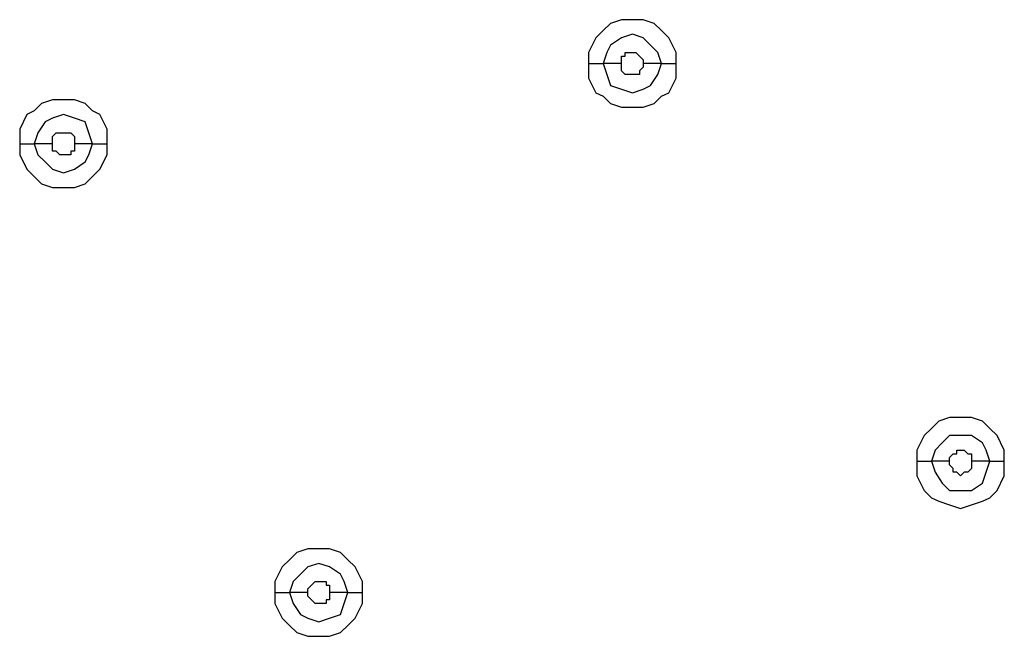
# Model space of a CAD drawing. Units: millimetres. Extents: x -96 to 91, y -140 to 118.
# Drawn here: x -24 to -20, y -74 to -71 of the extents above; entities that cross this region are included whole.
import ezdxf

# ---------------------------------------------------------------- set-up
doc = ezdxf.new("R2010")
doc.units = ezdxf.units.MM
doc.header["$MEASUREMENT"] = 0
doc.layers.add('Layer 1', color=7, linetype='Continuous')

msp = doc.modelspace()

# ---------------------------------------------------------------- linework, layer by layer
at = {"layer": 'Layer 1', "lineweight": 25}
for points, knots in [([(-21.1932, -71.1946), (-21.1932, -71.1946), (-21.1932, -71.1458), (-21.1932, -71.1458), (-21.1932, -71.1458), (-21.1932, -71.1458), (-21.2258, -71.0808), (-21.2258, -71.0808), (-21.2258, -71.0808), (-21.2258, -71.0808), (-21.2583, -71.0482), (-21.2583, -71.0482), (-21.2583, -71.0482), (-21.2583, -71.0482), (-21.2908, -71.0157), (-21.2908, -71.0157), (-21.2908, -71.0157), (-21.2908, -71.0157), (-21.3396, -70.9994), (-21.3396, -70.9994), (-21.3396, -70.9994), (-21.3396, -70.9994), (-21.4372, -70.9994), (-21.4372, -70.9994), (-21.4372, -70.9994), (-21.4372, -70.9994), (-21.486, -71.0157), (-21.486, -71.0157), (-21.486, -71.0157), (-21.486, -71.0157), (-21.5185, -71.0482), (-21.5185, -71.0482), (-21.5185, -71.0482), (-21.5185, -71.0482), (-21.551, -71.0808), (-21.551, -71.0808), (-21.551, -71.0808), (-21.551, -71.0808), (-21.5835, -71.1458), (-21.5835, -71.1458), (-21.5835, -71.1458), (-21.5835, -71.1458), (-21.5835, -71.1946), (-21.5835, -71.1946)], [0, 0, 0, 0, 0.083333, 0.083333, 0.083333, 0.083333, 0.166667, 0.166667, 0.166667, 0.166667, 0.25, 0.25, 0.25, 0.25, 0.333333, 0.333333, 0.333333, 0.333333, 0.416667, 0.416667, 0.416667, 0.416667, 0.5, 0.5, 0.5, 0.5, 0.583333, 0.583333, 0.583333, 0.583333, 0.666667, 0.666667, 0.666667, 0.666667, 0.75, 0.75, 0.75, 0.75, 0.833333, 0.833333, 0.833333, 0.833333, 1, 1, 1, 1]), ([(-21.2583, -71.1946), (-21.2583, -71.1946), (-21.2746, -71.1458), (-21.2746, -71.1458), (-21.2746, -71.1458), (-21.2746, -71.1458), (-21.3071, -71.1133), (-21.3071, -71.1133), (-21.3071, -71.1133), (-21.3071, -71.1133), (-21.3396, -71.0808), (-21.3396, -71.0808), (-21.3396, -71.0808), (-21.3396, -71.0808), (-21.3884, -71.0645), (-21.3884, -71.0645), (-21.3884, -71.0645), (-21.3884, -71.0645), (-21.4372, -71.0808), (-21.4372, -71.0808), (-21.4372, -71.0808), (-21.4372, -71.0808), (-21.486, -71.1133), (-21.486, -71.1133), (-21.486, -71.1133), (-21.486, -71.1133), (-21.5022, -71.1458), (-21.5022, -71.1458), (-21.5022, -71.1458), (-21.5022, -71.1458), (-21.5185, -71.1946), (-21.5185, -71.1946)], [0, 0, 0, 0, 0.111111, 0.111111, 0.111111, 0.111111, 0.222222, 0.222222, 0.222222, 0.222222, 0.333333, 0.333333, 0.333333, 0.333333, 0.444444, 0.444444, 0.444444, 0.444444, 0.555556, 0.555556, 0.555556, 0.555556, 0.666667, 0.666667, 0.666667, 0.666667, 0.777778, 0.777778, 0.777778, 0.777778, 1, 1, 1, 1]), ([(-21.4372, -71.1946), (-21.4372, -71.1946), (-21.4372, -71.1621), (-21.4372, -71.1621), (-21.4372, -71.1621), (-21.4372, -71.1621), (-21.421, -71.1621), (-21.421, -71.1621), (-21.421, -71.1621), (-21.421, -71.1621), (-21.421, -71.1458), (-21.421, -71.1458), (-21.421, -71.1458), (-21.421, -71.1458), (-21.3722, -71.1458), (-21.3722, -71.1458), (-21.3722, -71.1458), (-21.3722, -71.1458), (-21.3722, -71.1458), (-21.3722, -71.1458), (-21.3722, -71.1458), (-21.3722, -71.1458), (-21.3559, -71.1621), (-21.3559, -71.1621), (-21.3559, -71.1621), (-21.3559, -71.1621), (-21.3559, -71.1621), (-21.3559, -71.1621), (-21.3559, -71.1621), (-21.3559, -71.1621), (-21.3396, -71.1783), (-21.3396, -71.1783), (-21.3396, -71.1783), (-21.3396, -71.1783), (-21.3396, -71.1946), (-21.3396, -71.1946)], [0, 0, 0, 0, 0.1, 0.1, 0.1, 0.1, 0.2, 0.2, 0.2, 0.2, 0.3, 0.3, 0.3, 0.3, 0.4, 0.4, 0.4, 0.4, 0.5, 0.5, 0.5, 0.5, 0.6, 0.6, 0.6, 0.6, 0.7, 0.7, 0.7, 0.7, 0.8, 0.8, 0.8, 0.8, 1, 1, 1, 1]), ([(-21.5835, -71.1946), (-21.5835, -71.1946), (-21.5835, -71.2596), (-21.5835, -71.2596), (-21.5835, -71.2596), (-21.5835, -71.2596), (-21.551, -71.3247), (-21.551, -71.3247), (-21.551, -71.3247), (-21.551, -71.3247), (-21.5185, -71.3409), (-21.5185, -71.3409), (-21.5185, -71.3409), (-21.5185, -71.3409), (-21.486, -71.3735), (-21.486, -71.3735), (-21.486, -71.3735), (-21.486, -71.3735), (-21.4372, -71.3897), (-21.4372, -71.3897), (-21.4372, -71.3897), (-21.4372, -71.3897), (-21.3396, -71.3897), (-21.3396, -71.3897), (-21.3396, -71.3897), (-21.3396, -71.3897), (-21.2908, -71.3735), (-21.2908, -71.3735), (-21.2908, -71.3735), (-21.2908, -71.3735), (-21.2583, -71.3409), (-21.2583, -71.3409), (-21.2583, -71.3409), (-21.2583, -71.3409), (-21.2258, -71.3247), (-21.2258, -71.3247), (-21.2258, -71.3247), (-21.2258, -71.3247), (-21.1932, -71.2596), (-21.1932, -71.2596), (-21.1932, -71.2596), (-21.1932, -71.2596), (-21.1932, -71.1946), (-21.1932, -71.1946)], [0, 0, 0, 0, 0.083333, 0.083333, 0.083333, 0.083333, 0.166667, 0.166667, 0.166667, 0.166667, 0.25, 0.25, 0.25, 0.25, 0.333333, 0.333333, 0.333333, 0.333333, 0.416667, 0.416667, 0.416667, 0.416667, 0.5, 0.5, 0.5, 0.5, 0.583333, 0.583333, 0.583333, 0.583333, 0.666667, 0.666667, 0.666667, 0.666667, 0.75, 0.75, 0.75, 0.75, 0.833333, 0.833333, 0.833333, 0.833333, 1, 1, 1, 1]), ([(-21.5185, -71.1946), (-21.5185, -71.1946), (-21.5022, -71.2433), (-21.5022, -71.2433), (-21.5022, -71.2433), (-21.5022, -71.2433), (-21.486, -71.2921), (-21.486, -71.2921), (-21.486, -71.2921), (-21.486, -71.2921), (-21.4372, -71.3084), (-21.4372, -71.3084), (-21.4372, -71.3084), (-21.4372, -71.3084), (-21.3884, -71.3247), (-21.3884, -71.3247), (-21.3884, -71.3247), (-21.3884, -71.3247), (-21.3396, -71.3084), (-21.3396, -71.3084), (-21.3396, -71.3084), (-21.3396, -71.3084), (-21.3071, -71.2921), (-21.3071, -71.2921), (-21.3071, -71.2921), (-21.3071, -71.2921), (-21.2746, -71.2433), (-21.2746, -71.2433), (-21.2746, -71.2433), (-21.2746, -71.2433), (-21.2583, -71.1946), (-21.2583, -71.1946)], [0, 0, 0, 0, 0.111111, 0.111111, 0.111111, 0.111111, 0.222222, 0.222222, 0.222222, 0.222222, 0.333333, 0.333333, 0.333333, 0.333333, 0.444444, 0.444444, 0.444444, 0.444444, 0.555556, 0.555556, 0.555556, 0.555556, 0.666667, 0.666667, 0.666667, 0.666667, 0.777778, 0.777778, 0.777778, 0.777778, 1, 1, 1, 1]), ([(-21.3396, -71.1946), (-21.3396, -71.1946), (-21.3396, -71.2108), (-21.3396, -71.2108), (-21.3396, -71.2108), (-21.3396, -71.2108), (-21.3559, -71.2271), (-21.3559, -71.2271), (-21.3559, -71.2271), (-21.3559, -71.2271), (-21.3559, -71.2433), (-21.3559, -71.2433), (-21.3559, -71.2433), (-21.3559, -71.2433), (-21.3722, -71.2433), (-21.3722, -71.2433), (-21.3722, -71.2433), (-21.3722, -71.2433), (-21.421, -71.2433), (-21.421, -71.2433), (-21.421, -71.2433), (-21.421, -71.2433), (-21.421, -71.2433), (-21.421, -71.2433), (-21.421, -71.2433), (-21.421, -71.2433), (-21.4372, -71.2271), (-21.4372, -71.2271), (-21.4372, -71.2271), (-21.4372, -71.2271), (-21.4372, -71.1946), (-21.4372, -71.1946)], [0, 0, 0, 0, 0.111111, 0.111111, 0.111111, 0.111111, 0.222222, 0.222222, 0.222222, 0.222222, 0.333333, 0.333333, 0.333333, 0.333333, 0.444444, 0.444444, 0.444444, 0.444444, 0.555556, 0.555556, 0.555556, 0.555556, 0.666667, 0.666667, 0.666667, 0.666667, 0.777778, 0.777778, 0.777778, 0.777778, 1, 1, 1, 1]), ([(-23.7302, -71.5524), (-23.7302, -71.5524), (-23.7302, -71.4873), (-23.7302, -71.4873), (-23.7302, -71.4873), (-23.7302, -71.4873), (-23.7628, -71.4223), (-23.7628, -71.4223), (-23.7628, -71.4223), (-23.7628, -71.4223), (-23.7953, -71.406), (-23.7953, -71.406), (-23.7953, -71.406), (-23.7953, -71.406), (-23.8278, -71.3735), (-23.8278, -71.3735), (-23.8278, -71.3735), (-23.8278, -71.3735), (-23.8766, -71.3572), (-23.8766, -71.3572), (-23.8766, -71.3572), (-23.8766, -71.3572), (-23.9742, -71.3572), (-23.9742, -71.3572), (-23.9742, -71.3572), (-23.9742, -71.3572), (-24.023, -71.3735), (-24.023, -71.3735), (-24.023, -71.3735), (-24.023, -71.3735), (-24.0555, -71.406), (-24.0555, -71.406), (-24.0555, -71.406), (-24.0555, -71.406), (-24.088, -71.4223), (-24.088, -71.4223), (-24.088, -71.4223), (-24.088, -71.4223), (-24.1205, -71.4873), (-24.1205, -71.4873), (-24.1205, -71.4873), (-24.1205, -71.4873), (-24.1205, -71.5524), (-24.1205, -71.5524)], [0, 0, 0, 0, 0.083333, 0.083333, 0.083333, 0.083333, 0.166667, 0.166667, 0.166667, 0.166667, 0.25, 0.25, 0.25, 0.25, 0.333333, 0.333333, 0.333333, 0.333333, 0.416667, 0.416667, 0.416667, 0.416667, 0.5, 0.5, 0.5, 0.5, 0.583333, 0.583333, 0.583333, 0.583333, 0.666667, 0.666667, 0.666667, 0.666667, 0.75, 0.75, 0.75, 0.75, 0.833333, 0.833333, 0.833333, 0.833333, 1, 1, 1, 1]), ([(-23.7953, -71.5524), (-23.7953, -71.5524), (-23.8116, -71.5036), (-23.8116, -71.5036), (-23.8116, -71.5036), (-23.8116, -71.5036), (-23.8278, -71.4548), (-23.8278, -71.4548), (-23.8278, -71.4548), (-23.8278, -71.4548), (-23.8766, -71.4385), (-23.8766, -71.4385), (-23.8766, -71.4385), (-23.8766, -71.4385), (-23.9254, -71.4223), (-23.9254, -71.4223), (-23.9254, -71.4223), (-23.9254, -71.4223), (-23.9742, -71.4385), (-23.9742, -71.4385), (-23.9742, -71.4385), (-23.9742, -71.4385), (-24.0067, -71.4548), (-24.0067, -71.4548), (-24.0067, -71.4548), (-24.0067, -71.4548), (-24.0392, -71.5036), (-24.0392, -71.5036), (-24.0392, -71.5036), (-24.0392, -71.5036), (-24.0555, -71.5524), (-24.0555, -71.5524)], [0, 0, 0, 0, 0.111111, 0.111111, 0.111111, 0.111111, 0.222222, 0.222222, 0.222222, 0.222222, 0.333333, 0.333333, 0.333333, 0.333333, 0.444444, 0.444444, 0.444444, 0.444444, 0.555556, 0.555556, 0.555556, 0.555556, 0.666667, 0.666667, 0.666667, 0.666667, 0.777778, 0.777778, 0.777778, 0.777778, 1, 1, 1, 1]), ([(-23.9742, -71.5524), (-23.9742, -71.5524), (-23.9742, -71.5199), (-23.9742, -71.5199), (-23.9742, -71.5199), (-23.9742, -71.5199), (-23.958, -71.5036), (-23.958, -71.5036), (-23.958, -71.5036), (-23.958, -71.5036), (-23.9417, -71.5036), (-23.9417, -71.5036), (-23.9417, -71.5036), (-23.9417, -71.5036), (-23.8929, -71.5036), (-23.8929, -71.5036), (-23.8929, -71.5036), (-23.8929, -71.5036), (-23.8929, -71.5036), (-23.8929, -71.5036), (-23.8929, -71.5036), (-23.8929, -71.5036), (-23.8766, -71.5199), (-23.8766, -71.5199), (-23.8766, -71.5199), (-23.8766, -71.5199), (-23.8766, -71.5524), (-23.8766, -71.5524)], [0, 0, 0, 0, 0.125, 0.125, 0.125, 0.125, 0.25, 0.25, 0.25, 0.25, 0.375, 0.375, 0.375, 0.375, 0.5, 0.5, 0.5, 0.5, 0.625, 0.625, 0.625, 0.625, 0.75, 0.75, 0.75, 0.75, 1, 1, 1, 1]), ([(-24.1205, -71.5524), (-24.1205, -71.5524), (-24.1205, -71.6011), (-24.1205, -71.6011), (-24.1205, -71.6011), (-24.1205, -71.6011), (-24.088, -71.6662), (-24.088, -71.6662), (-24.088, -71.6662), (-24.088, -71.6662), (-24.0555, -71.6987), (-24.0555, -71.6987), (-24.0555, -71.6987), (-24.0555, -71.6987), (-24.023, -71.7312), (-24.023, -71.7312), (-24.023, -71.7312), (-24.023, -71.7312), (-23.9742, -71.7475), (-23.9742, -71.7475), (-23.9742, -71.7475), (-23.9742, -71.7475), (-23.8766, -71.7475), (-23.8766, -71.7475), (-23.8766, -71.7475), (-23.8766, -71.7475), (-23.8278, -71.7312), (-23.8278, -71.7312), (-23.8278, -71.7312), (-23.8278, -71.7312), (-23.7953, -71.6987), (-23.7953, -71.6987), (-23.7953, -71.6987), (-23.7953, -71.6987), (-23.7628, -71.6662), (-23.7628, -71.6662), (-23.7628, -71.6662), (-23.7628, -71.6662), (-23.7302, -71.6011), (-23.7302, -71.6011), (-23.7302, -71.6011), (-23.7302, -71.6011), (-23.7302, -71.5524), (-23.7302, -71.5524)], [0, 0, 0, 0, 0.083333, 0.083333, 0.083333, 0.083333, 0.166667, 0.166667, 0.166667, 0.166667, 0.25, 0.25, 0.25, 0.25, 0.333333, 0.333333, 0.333333, 0.333333, 0.416667, 0.416667, 0.416667, 0.416667, 0.5, 0.5, 0.5, 0.5, 0.583333, 0.583333, 0.583333, 0.583333, 0.666667, 0.666667, 0.666667, 0.666667, 0.75, 0.75, 0.75, 0.75, 0.833333, 0.833333, 0.833333, 0.833333, 1, 1, 1, 1]), ([(-24.0555, -71.5524), (-24.0555, -71.5524), (-24.0392, -71.6011), (-24.0392, -71.6011), (-24.0392, -71.6011), (-24.0392, -71.6011), (-24.0067, -71.6336), (-24.0067, -71.6336), (-24.0067, -71.6336), (-24.0067, -71.6336), (-23.9742, -71.6662), (-23.9742, -71.6662), (-23.9742, -71.6662), (-23.9742, -71.6662), (-23.9254, -71.6824), (-23.9254, -71.6824), (-23.9254, -71.6824), (-23.9254, -71.6824), (-23.8766, -71.6662), (-23.8766, -71.6662), (-23.8766, -71.6662), (-23.8766, -71.6662), (-23.8278, -71.6336), (-23.8278, -71.6336), (-23.8278, -71.6336), (-23.8278, -71.6336), (-23.8116, -71.6011), (-23.8116, -71.6011), (-23.8116, -71.6011), (-23.8116, -71.6011), (-23.7953, -71.5524), (-23.7953, -71.5524)], [0, 0, 0, 0, 0.111111, 0.111111, 0.111111, 0.111111, 0.222222, 0.222222, 0.222222, 0.222222, 0.333333, 0.333333, 0.333333, 0.333333, 0.444444, 0.444444, 0.444444, 0.444444, 0.555556, 0.555556, 0.555556, 0.555556, 0.666667, 0.666667, 0.666667, 0.666667, 0.777778, 0.777778, 0.777778, 0.777778, 1, 1, 1, 1]), ([(-23.8766, -71.5524), (-23.8766, -71.5524), (-23.8766, -71.5849), (-23.8766, -71.5849), (-23.8766, -71.5849), (-23.8766, -71.5849), (-23.8929, -71.5849), (-23.8929, -71.5849), (-23.8929, -71.5849), (-23.8929, -71.5849), (-23.8929, -71.6011), (-23.8929, -71.6011), (-23.8929, -71.6011), (-23.8929, -71.6011), (-23.9417, -71.6011), (-23.9417, -71.6011), (-23.9417, -71.6011), (-23.9417, -71.6011), (-23.9417, -71.6011), (-23.9417, -71.6011), (-23.9417, -71.6011), (-23.9417, -71.6011), (-23.958, -71.5849), (-23.958, -71.5849), (-23.958, -71.5849), (-23.958, -71.5849), (-23.9742, -71.5849), (-23.9742, -71.5849), (-23.9742, -71.5849), (-23.9742, -71.5849), (-23.9742, -71.5524), (-23.9742, -71.5524)], [0, 0, 0, 0, 0.111111, 0.111111, 0.111111, 0.111111, 0.222222, 0.222222, 0.222222, 0.222222, 0.333333, 0.333333, 0.333333, 0.333333, 0.444444, 0.444444, 0.444444, 0.444444, 0.555556, 0.555556, 0.555556, 0.555556, 0.666667, 0.666667, 0.666667, 0.666667, 0.777778, 0.777778, 0.777778, 0.777778, 1, 1, 1, 1]), ([(-19.7296, -72.9672), (-19.7296, -72.9672), (-19.7296, -72.9184), (-19.7296, -72.9184), (-19.7296, -72.9184), (-19.7296, -72.9184), (-19.7621, -72.8534), (-19.7621, -72.8534), (-19.7621, -72.8534), (-19.7621, -72.8534), (-19.7946, -72.8209), (-19.7946, -72.8209), (-19.7946, -72.8209), (-19.7946, -72.8209), (-19.8271, -72.7884), (-19.8271, -72.7884), (-19.8271, -72.7884), (-19.8271, -72.7884), (-19.8759, -72.7721), (-19.8759, -72.7721), (-19.8759, -72.7721), (-19.8759, -72.7721), (-19.9735, -72.7721), (-19.9735, -72.7721), (-19.9735, -72.7721), (-19.9735, -72.7721), (-20.0223, -72.7884), (-20.0223, -72.7884), (-20.0223, -72.7884), (-20.0223, -72.7884), (-20.0549, -72.8209), (-20.0549, -72.8209), (-20.0549, -72.8209), (-20.0549, -72.8209), (-20.0874, -72.8534), (-20.0874, -72.8534), (-20.0874, -72.8534), (-20.0874, -72.8534), (-20.1199, -72.9184), (-20.1199, -72.9184), (-20.1199, -72.9184), (-20.1199, -72.9184), (-20.1199, -72.9672), (-20.1199, -72.9672)], [0, 0, 0, 0, 0.083333, 0.083333, 0.083333, 0.083333, 0.166667, 0.166667, 0.166667, 0.166667, 0.25, 0.25, 0.25, 0.25, 0.333333, 0.333333, 0.333333, 0.333333, 0.416667, 0.416667, 0.416667, 0.416667, 0.5, 0.5, 0.5, 0.5, 0.583333, 0.583333, 0.583333, 0.583333, 0.666667, 0.666667, 0.666667, 0.666667, 0.75, 0.75, 0.75, 0.75, 0.833333, 0.833333, 0.833333, 0.833333, 1, 1, 1, 1]), ([(-19.7946, -72.9672), (-19.7946, -72.9672), (-19.8109, -72.9184), (-19.8109, -72.9184), (-19.8109, -72.9184), (-19.8109, -72.9184), (-19.8271, -72.8859), (-19.8271, -72.8859), (-19.8271, -72.8859), (-19.8271, -72.8859), (-19.8759, -72.8534), (-19.8759, -72.8534), (-19.8759, -72.8534), (-19.8759, -72.8534), (-19.9735, -72.8534), (-19.9735, -72.8534), (-19.9735, -72.8534), (-19.9735, -72.8534), (-20.0061, -72.8859), (-20.0061, -72.8859), (-20.0061, -72.8859), (-20.0061, -72.8859), (-20.0386, -72.9184), (-20.0386, -72.9184), (-20.0386, -72.9184), (-20.0386, -72.9184), (-20.0549, -72.9672), (-20.0549, -72.9672)], [0, 0, 0, 0, 0.125, 0.125, 0.125, 0.125, 0.25, 0.25, 0.25, 0.25, 0.375, 0.375, 0.375, 0.375, 0.5, 0.5, 0.5, 0.5, 0.625, 0.625, 0.625, 0.625, 0.75, 0.75, 0.75, 0.75, 1, 1, 1, 1]), ([(-19.9735, -72.9672), (-19.9735, -72.9672), (-19.9735, -72.9509), (-19.9735, -72.9509), (-19.9735, -72.9509), (-19.9735, -72.9509), (-19.9573, -72.9347), (-19.9573, -72.9347), (-19.9573, -72.9347), (-19.9573, -72.9347), (-19.941, -72.9347), (-19.941, -72.9347), (-19.941, -72.9347), (-19.941, -72.9347), (-19.941, -72.9184), (-19.941, -72.9184), (-19.941, -72.9184), (-19.941, -72.9184), (-19.9085, -72.9184), (-19.9085, -72.9184), (-19.9085, -72.9184), (-19.9085, -72.9184), (-19.8922, -72.9347), (-19.8922, -72.9347), (-19.8922, -72.9347), (-19.8922, -72.9347), (-19.8759, -72.9347), (-19.8759, -72.9347), (-19.8759, -72.9347), (-19.8759, -72.9347), (-19.8759, -72.9672), (-19.8759, -72.9672)], [0, 0, 0, 0, 0.111111, 0.111111, 0.111111, 0.111111, 0.222222, 0.222222, 0.222222, 0.222222, 0.333333, 0.333333, 0.333333, 0.333333, 0.444444, 0.444444, 0.444444, 0.444444, 0.555556, 0.555556, 0.555556, 0.555556, 0.666667, 0.666667, 0.666667, 0.666667, 0.777778, 0.777778, 0.777778, 0.777778, 1, 1, 1, 1]), ([(-20.1199, -72.9672), (-20.1199, -72.9672), (-20.1199, -73.0323), (-20.1199, -73.0323), (-20.1199, -73.0323), (-20.1199, -73.0323), (-20.0874, -73.0973), (-20.0874, -73.0973), (-20.0874, -73.0973), (-20.0874, -73.0973), (-20.0549, -73.1299), (-20.0549, -73.1299), (-20.0549, -73.1299), (-20.0549, -73.1299), (-20.0223, -73.1461), (-20.0223, -73.1461), (-20.0223, -73.1461), (-20.0223, -73.1461), (-19.9735, -73.1624), (-19.9735, -73.1624), (-19.9735, -73.1624), (-19.9735, -73.1624), (-19.9247, -73.1787), (-19.9247, -73.1787), (-19.9247, -73.1787), (-19.9247, -73.1787), (-19.8759, -73.1624), (-19.8759, -73.1624), (-19.8759, -73.1624), (-19.8759, -73.1624), (-19.8271, -73.1461), (-19.8271, -73.1461), (-19.8271, -73.1461), (-19.8271, -73.1461), (-19.7946, -73.1299), (-19.7946, -73.1299), (-19.7946, -73.1299), (-19.7946, -73.1299), (-19.7621, -73.0973), (-19.7621, -73.0973), (-19.7621, -73.0973), (-19.7621, -73.0973), (-19.7296, -73.0323), (-19.7296, -73.0323), (-19.7296, -73.0323), (-19.7296, -73.0323), (-19.7296, -72.9672), (-19.7296, -72.9672)], [0, 0, 0, 0, 0.076923, 0.076923, 0.076923, 0.076923, 0.153846, 0.153846, 0.153846, 0.153846, 0.230769, 0.230769, 0.230769, 0.230769, 0.307692, 0.307692, 0.307692, 0.307692, 0.384615, 0.384615, 0.384615, 0.384615, 0.461538, 0.461538, 0.461538, 0.461538, 0.538462, 0.538462, 0.538462, 0.538462, 0.615385, 0.615385, 0.615385, 0.615385, 0.692308, 0.692308, 0.692308, 0.692308, 0.769231, 0.769231, 0.769231, 0.769231, 0.846154, 0.846154, 0.846154, 0.846154, 1, 1, 1, 1]), ([(-20.0549, -72.9672), (-20.0549, -72.9672), (-20.0386, -73.016), (-20.0386, -73.016), (-20.0386, -73.016), (-20.0386, -73.016), (-20.0061, -73.0648), (-20.0061, -73.0648), (-20.0061, -73.0648), (-20.0061, -73.0648), (-19.9735, -73.0973), (-19.9735, -73.0973), (-19.9735, -73.0973), (-19.9735, -73.0973), (-19.8759, -73.0973), (-19.8759, -73.0973), (-19.8759, -73.0973), (-19.8759, -73.0973), (-19.8271, -73.0648), (-19.8271, -73.0648), (-19.8271, -73.0648), (-19.8271, -73.0648), (-19.8109, -73.016), (-19.8109, -73.016), (-19.8109, -73.016), (-19.8109, -73.016), (-19.7946, -72.9672), (-19.7946, -72.9672)], [0, 0, 0, 0, 0.125, 0.125, 0.125, 0.125, 0.25, 0.25, 0.25, 0.25, 0.375, 0.375, 0.375, 0.375, 0.5, 0.5, 0.5, 0.5, 0.625, 0.625, 0.625, 0.625, 0.75, 0.75, 0.75, 0.75, 1, 1, 1, 1]), ([(-19.8759, -72.9672), (-19.8759, -72.9672), (-19.8759, -72.9997), (-19.8759, -72.9997), (-19.8759, -72.9997), (-19.8759, -72.9997), (-19.8922, -73.016), (-19.8922, -73.016), (-19.8922, -73.016), (-19.8922, -73.016), (-19.9085, -73.016), (-19.9085, -73.016), (-19.9085, -73.016), (-19.9085, -73.016), (-19.9247, -73.0323), (-19.9247, -73.0323), (-19.9247, -73.0323), (-19.9247, -73.0323), (-19.941, -73.016), (-19.941, -73.016), (-19.941, -73.016), (-19.941, -73.016), (-19.9573, -73.016), (-19.9573, -73.016), (-19.9573, -73.016), (-19.9573, -73.016), (-19.9573, -72.9997), (-19.9573, -72.9997), (-19.9573, -72.9997), (-19.9573, -72.9997), (-19.9735, -72.9835), (-19.9735, -72.9835), (-19.9735, -72.9835), (-19.9735, -72.9835), (-19.9735, -72.9672), (-19.9735, -72.9672)], [0, 0, 0, 0, 0.1, 0.1, 0.1, 0.1, 0.2, 0.2, 0.2, 0.2, 0.3, 0.3, 0.3, 0.3, 0.4, 0.4, 0.4, 0.4, 0.5, 0.5, 0.5, 0.5, 0.6, 0.6, 0.6, 0.6, 0.7, 0.7, 0.7, 0.7, 0.8, 0.8, 0.8, 0.8, 1, 1, 1, 1]), ([(-22.5919, -73.5527), (-22.5919, -73.5527), (-22.5919, -73.5039), (-22.5919, -73.5039), (-22.5919, -73.5039), (-22.5919, -73.5039), (-22.6244, -73.4388), (-22.6244, -73.4388), (-22.6244, -73.4388), (-22.6244, -73.4388), (-22.6569, -73.4063), (-22.6569, -73.4063), (-22.6569, -73.4063), (-22.6569, -73.4063), (-22.6895, -73.3738), (-22.6895, -73.3738), (-22.6895, -73.3738), (-22.6895, -73.3738), (-22.7382, -73.3575), (-22.7382, -73.3575), (-22.7382, -73.3575), (-22.7382, -73.3575), (-22.8358, -73.3575), (-22.8358, -73.3575), (-22.8358, -73.3575), (-22.8358, -73.3575), (-22.8846, -73.3738), (-22.8846, -73.3738), (-22.8846, -73.3738), (-22.8846, -73.3738), (-22.9171, -73.4063), (-22.9171, -73.4063), (-22.9171, -73.4063), (-22.9171, -73.4063), (-22.9496, -73.4388), (-22.9496, -73.4388), (-22.9496, -73.4388), (-22.9496, -73.4388), (-22.9822, -73.5039), (-22.9822, -73.5039), (-22.9822, -73.5039), (-22.9822, -73.5039), (-22.9822, -73.5527), (-22.9822, -73.5527)], [0, 0, 0, 0, 0.083333, 0.083333, 0.083333, 0.083333, 0.166667, 0.166667, 0.166667, 0.166667, 0.25, 0.25, 0.25, 0.25, 0.333333, 0.333333, 0.333333, 0.333333, 0.416667, 0.416667, 0.416667, 0.416667, 0.5, 0.5, 0.5, 0.5, 0.583333, 0.583333, 0.583333, 0.583333, 0.666667, 0.666667, 0.666667, 0.666667, 0.75, 0.75, 0.75, 0.75, 0.833333, 0.833333, 0.833333, 0.833333, 1, 1, 1, 1]), ([(-22.6569, -73.5527), (-22.6569, -73.5527), (-22.6732, -73.5039), (-22.6732, -73.5039), (-22.6732, -73.5039), (-22.6732, -73.5039), (-22.6895, -73.4714), (-22.6895, -73.4714), (-22.6895, -73.4714), (-22.6895, -73.4714), (-22.7382, -73.4388), (-22.7382, -73.4388), (-22.7382, -73.4388), (-22.7382, -73.4388), (-22.787, -73.4226), (-22.787, -73.4226), (-22.787, -73.4226), (-22.787, -73.4226), (-22.8358, -73.4388), (-22.8358, -73.4388), (-22.8358, -73.4388), (-22.8358, -73.4388), (-22.8683, -73.4714), (-22.8683, -73.4714), (-22.8683, -73.4714), (-22.8683, -73.4714), (-22.9008, -73.5039), (-22.9008, -73.5039), (-22.9008, -73.5039), (-22.9008, -73.5039), (-22.9171, -73.5527), (-22.9171, -73.5527)], [0, 0, 0, 0, 0.111111, 0.111111, 0.111111, 0.111111, 0.222222, 0.222222, 0.222222, 0.222222, 0.333333, 0.333333, 0.333333, 0.333333, 0.444444, 0.444444, 0.444444, 0.444444, 0.555556, 0.555556, 0.555556, 0.555556, 0.666667, 0.666667, 0.666667, 0.666667, 0.777778, 0.777778, 0.777778, 0.777778, 1, 1, 1, 1]), ([(-22.8358, -73.5527), (-22.8358, -73.5527), (-22.8358, -73.5364), (-22.8358, -73.5364), (-22.8358, -73.5364), (-22.8358, -73.5364), (-22.8195, -73.5202), (-22.8195, -73.5202), (-22.8195, -73.5202), (-22.8195, -73.5202), (-22.8195, -73.5202), (-22.8195, -73.5202), (-22.8195, -73.5202), (-22.8195, -73.5202), (-22.8032, -73.5039), (-22.8032, -73.5039), (-22.8032, -73.5039), (-22.8032, -73.5039), (-22.7545, -73.5039), (-22.7545, -73.5039), (-22.7545, -73.5039), (-22.7545, -73.5039), (-22.7545, -73.5202), (-22.7545, -73.5202), (-22.7545, -73.5202), (-22.7545, -73.5202), (-22.7382, -73.5202), (-22.7382, -73.5202), (-22.7382, -73.5202), (-22.7382, -73.5202), (-22.7382, -73.5527), (-22.7382, -73.5527)], [0, 0, 0, 0, 0.111111, 0.111111, 0.111111, 0.111111, 0.222222, 0.222222, 0.222222, 0.222222, 0.333333, 0.333333, 0.333333, 0.333333, 0.444444, 0.444444, 0.444444, 0.444444, 0.555556, 0.555556, 0.555556, 0.555556, 0.666667, 0.666667, 0.666667, 0.666667, 0.777778, 0.777778, 0.777778, 0.777778, 1, 1, 1, 1]), ([(-22.9822, -73.5527), (-22.9822, -73.5527), (-22.9822, -73.6015), (-22.9822, -73.6015), (-22.9822, -73.6015), (-22.9822, -73.6015), (-22.9496, -73.6666), (-22.9496, -73.6666), (-22.9496, -73.6666), (-22.9496, -73.6666), (-22.9171, -73.6991), (-22.9171, -73.6991), (-22.9171, -73.6991), (-22.9171, -73.6991), (-22.8846, -73.7316), (-22.8846, -73.7316), (-22.8846, -73.7316), (-22.8846, -73.7316), (-22.8358, -73.7478), (-22.8358, -73.7478), (-22.8358, -73.7478), (-22.8358, -73.7478), (-22.7382, -73.7478), (-22.7382, -73.7478), (-22.7382, -73.7478), (-22.7382, -73.7478), (-22.6895, -73.7316), (-22.6895, -73.7316), (-22.6895, -73.7316), (-22.6895, -73.7316), (-22.6569, -73.6991), (-22.6569, -73.6991), (-22.6569, -73.6991), (-22.6569, -73.6991), (-22.6244, -73.6666), (-22.6244, -73.6666), (-22.6244, -73.6666), (-22.6244, -73.6666), (-22.5919, -73.6015), (-22.5919, -73.6015), (-22.5919, -73.6015), (-22.5919, -73.6015), (-22.5919, -73.5527), (-22.5919, -73.5527)], [0, 0, 0, 0, 0.083333, 0.083333, 0.083333, 0.083333, 0.166667, 0.166667, 0.166667, 0.166667, 0.25, 0.25, 0.25, 0.25, 0.333333, 0.333333, 0.333333, 0.333333, 0.416667, 0.416667, 0.416667, 0.416667, 0.5, 0.5, 0.5, 0.5, 0.583333, 0.583333, 0.583333, 0.583333, 0.666667, 0.666667, 0.666667, 0.666667, 0.75, 0.75, 0.75, 0.75, 0.833333, 0.833333, 0.833333, 0.833333, 1, 1, 1, 1]), ([(-22.9171, -73.5527), (-22.9171, -73.5527), (-22.9008, -73.6015), (-22.9008, -73.6015), (-22.9008, -73.6015), (-22.9008, -73.6015), (-22.8683, -73.6503), (-22.8683, -73.6503), (-22.8683, -73.6503), (-22.8683, -73.6503), (-22.8358, -73.6666), (-22.8358, -73.6666), (-22.8358, -73.6666), (-22.8358, -73.6666), (-22.787, -73.6828), (-22.787, -73.6828), (-22.787, -73.6828), (-22.787, -73.6828), (-22.7382, -73.6666), (-22.7382, -73.6666), (-22.7382, -73.6666), (-22.7382, -73.6666), (-22.6895, -73.6503), (-22.6895, -73.6503), (-22.6895, -73.6503), (-22.6895, -73.6503), (-22.6732, -73.6015), (-22.6732, -73.6015), (-22.6732, -73.6015), (-22.6732, -73.6015), (-22.6569, -73.5527), (-22.6569, -73.5527)], [0, 0, 0, 0, 0.111111, 0.111111, 0.111111, 0.111111, 0.222222, 0.222222, 0.222222, 0.222222, 0.333333, 0.333333, 0.333333, 0.333333, 0.444444, 0.444444, 0.444444, 0.444444, 0.555556, 0.555556, 0.555556, 0.555556, 0.666667, 0.666667, 0.666667, 0.666667, 0.777778, 0.777778, 0.777778, 0.777778, 1, 1, 1, 1]), ([(-22.7382, -73.5527), (-22.7382, -73.5527), (-22.7382, -73.5852), (-22.7382, -73.5852), (-22.7382, -73.5852), (-22.7382, -73.5852), (-22.7545, -73.5852), (-22.7545, -73.5852), (-22.7545, -73.5852), (-22.7545, -73.5852), (-22.7545, -73.6015), (-22.7545, -73.6015), (-22.7545, -73.6015), (-22.7545, -73.6015), (-22.8032, -73.6015), (-22.8032, -73.6015), (-22.8032, -73.6015), (-22.8032, -73.6015), (-22.8032, -73.6015), (-22.8032, -73.6015), (-22.8032, -73.6015), (-22.8032, -73.6015), (-22.8195, -73.5852), (-22.8195, -73.5852), (-22.8195, -73.5852), (-22.8195, -73.5852), (-22.8195, -73.5852), (-22.8195, -73.5852), (-22.8195, -73.5852), (-22.8195, -73.5852), (-22.8358, -73.569), (-22.8358, -73.569), (-22.8358, -73.569), (-22.8358, -73.569), (-22.8358, -73.5527), (-22.8358, -73.5527)], [0, 0, 0, 0, 0.1, 0.1, 0.1, 0.1, 0.2, 0.2, 0.2, 0.2, 0.3, 0.3, 0.3, 0.3, 0.4, 0.4, 0.4, 0.4, 0.5, 0.5, 0.5, 0.5, 0.6, 0.6, 0.6, 0.6, 0.7, 0.7, 0.7, 0.7, 0.8, 0.8, 0.8, 0.8, 1, 1, 1, 1])]:
    msp.add_open_spline(points, degree=3, knots=knots, dxfattribs=at)
for points in [[(-21.5835, -71.1946), (-21.5835, -71.1946), (-21.5185, -71.1946), (-21.5185, -71.1946)], [(-21.4372, -71.1946), (-21.4372, -71.1946), (-21.5185, -71.1946), (-21.5185, -71.1946)], [(-21.2583, -71.1946), (-21.2583, -71.1946), (-21.3396, -71.1946), (-21.3396, -71.1946)], [(-21.2583, -71.1946), (-21.2583, -71.1946), (-21.1932, -71.1946), (-21.1932, -71.1946)], [(-24.1205, -71.5524), (-24.1205, -71.5524), (-24.0555, -71.5524), (-24.0555, -71.5524)], [(-23.9742, -71.5524), (-23.9742, -71.5524), (-24.0555, -71.5524), (-24.0555, -71.5524)], [(-23.7953, -71.5524), (-23.7953, -71.5524), (-23.8766, -71.5524), (-23.8766, -71.5524)], [(-23.7953, -71.5524), (-23.7953, -71.5524), (-23.7302, -71.5524), (-23.7302, -71.5524)], [(-20.1199, -72.9672), (-20.1199, -72.9672), (-20.0549, -72.9672), (-20.0549, -72.9672)], [(-19.9735, -72.9672), (-19.9735, -72.9672), (-20.0549, -72.9672), (-20.0549, -72.9672)], [(-19.7946, -72.9672), (-19.7946, -72.9672), (-19.8759, -72.9672), (-19.8759, -72.9672)], [(-19.7946, -72.9672), (-19.7946, -72.9672), (-19.7296, -72.9672), (-19.7296, -72.9672)], [(-22.9822, -73.5527), (-22.9822, -73.5527), (-22.9171, -73.5527), (-22.9171, -73.5527)], [(-22.8358, -73.5527), (-22.8358, -73.5527), (-22.9171, -73.5527), (-22.9171, -73.5527)], [(-22.6569, -73.5527), (-22.6569, -73.5527), (-22.7382, -73.5527), (-22.7382, -73.5527)], [(-22.6569, -73.5527), (-22.6569, -73.5527), (-22.5919, -73.5527), (-22.5919, -73.5527)]]:
    msp.add_open_spline(points, degree=3, dxfattribs=at)

doc.saveas('drawing.dxf')
